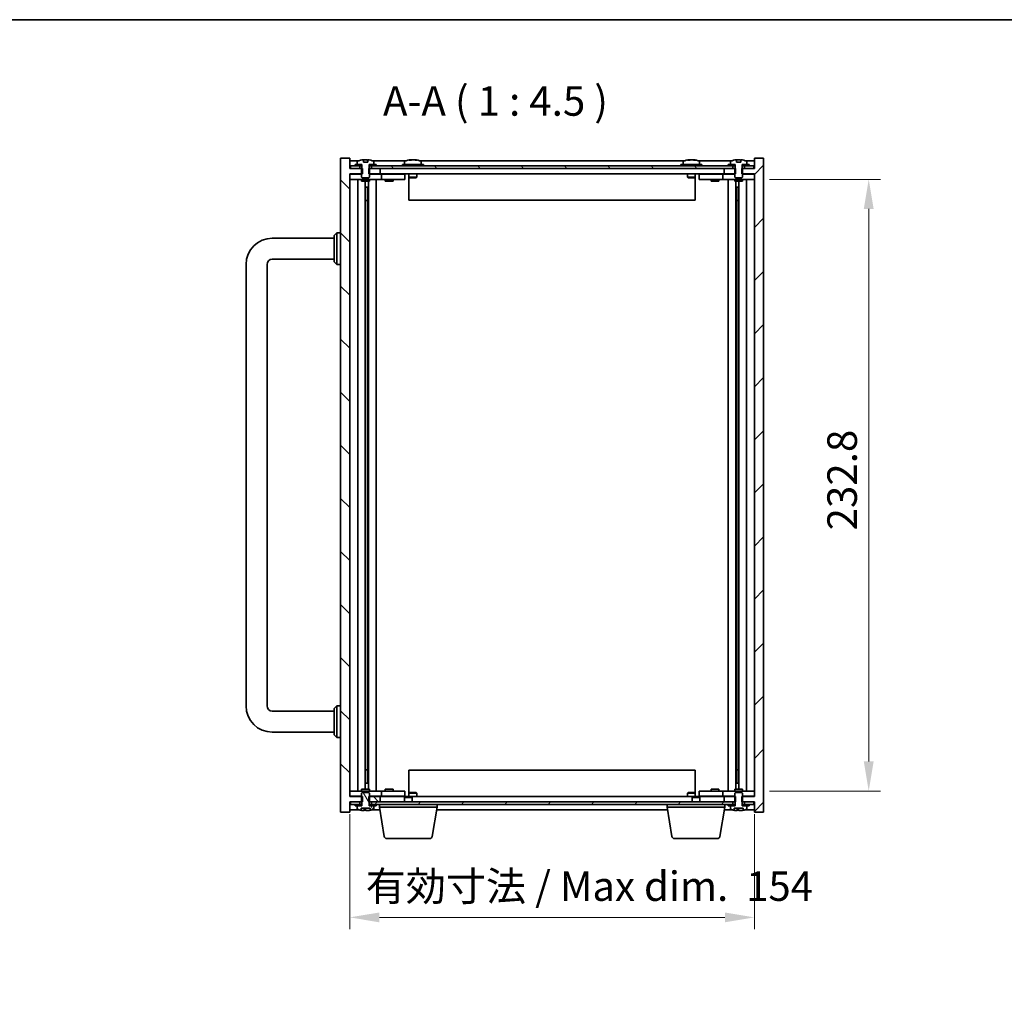
# Model space of a CAD drawing. Units: millimetres. Extents: x 65 to 9509, y 36 to 1300.
# Drawn here: x 2691 to 3066, y 926 to 1300 of the extents above; entities that cross this region are included whole.
import ezdxf

# ---------------------------------------------------------------- set-up
doc = ezdxf.new("R2010")
doc.units = ezdxf.units.MM
doc.header["$LTSCALE"] = 4.5
doc.layers.get('Defpoints').update_dxf_attribs({"lineweight": 25})
for name, color, linetype, lineweight in [('Border (ISO)', 7, 'Continuous', 35), ('Dimension (ISO)', 7, 'Continuous', 18), ('Dimension (ISO) @ 1', 7, 'Continuous', 18), ('Hatch (ISO)', 1, 'Continuous', 18), ('Symbol (ISO)', 7, 'Continuous', 18), ('Visible (ISO)', 7, 'Continuous', 35)]:
    doc.layers.add(name, color=color, linetype=linetype, lineweight=lineweight)
doc.styles.add('Note Text (TK)', font='txt')
doc.dimstyles.new('Default - Method 1b (TK)', dxfattribs={"dimscale": 4.5, "dimtxt": 2.5, "dimasz": 2.5, "dimexe": 1, "dimexo": 1.5, "dimgap": 1, "dimtad": 1, "dimtoh": 1, "dimrnd": 1e-08, "dimdsep": 46, "dimtxsty": 'Note Text (TK)', "dimcen": 0.09, "dimdle": 5, "dimclrd": 100, "dimclre": 100, "dimclrt": 7, "dimadec": 1, "dimazin": 1, "dimtfac": 1, "dimtmove": 0, "dimatfit": 3, "dimfxl": 1, "dimtolj": 1, "dimlwd": -1, "dimlwe": -1, "dimarcsym": 0})
pattern_1 = [(135.0002, (1769.5, -3e-14), (-10.10275, -10.10283), [])]
pattern_2 = [(60, (1769.5, -3e-14), (-12.37334, 7.14375), [])]
pattern_3 = [(120.0002, (1769.5, -3e-14), (-12.37332, -7.14379), [])]

# ---------------------------------------------------------------- blocks, each defined once
blk = doc.blocks.new('図面枠 tk図枠')
at = {"layer": 'Border (ISO)'}
blk.add_line((14.5, 289), (405.5, 289), dxfattribs=at)
blk = doc.blocks.new('*D30')
at = {"layer": 'Defpoints', "color": 0}
for p in [(2816.7, 1004.84), (2970.7, 1004.84), (2970.7, 958.84)]:
    blk.add_point(p, dxfattribs=at)
at = {"layer": 'Dimension (ISO)', "color": 100}
for p, q in [((2816.7, 998.09), (2816.7, 954.34)), ((2970.7, 998.09), (2970.7, 954.34)), ((2827.95, 958.84), (2959.45, 958.84))]:
    blk.add_line(p, q, dxfattribs=at)
for points in [[(2827.95, 960.71), (2827.95, 956.96), (2816.7, 958.84)], [(2959.45, 960.71), (2959.45, 956.96), (2970.7, 958.84)]]:
    blk.add_solid(points, dxfattribs=at)
at = {"layer": 'Dimension (ISO)', "color": 7, "insert": (2822.73, 970.71), "char_height": 11.25, "attachment_point": 4, "style": 'Note Text (TK)'}
blk.add_mtext('\\A1;\\fＭＳ Ｐゴシック|b0|i0;\\H11.1929;有効寸法 / Max dim.  154', dxfattribs=at)
blk = doc.blocks.new('*D31')
at = {"layer": 'Defpoints', "color": 0}
for p in [(2969.7, 1239.74), (2969.7, 1006.94), (3014.2, 1006.94)]:
    blk.add_point(p, dxfattribs=at)
at = {"layer": 'Dimension (ISO)', "color": 100}
for p, q in [((2976.45, 1239.74), (3018.7, 1239.74)), ((3014.2, 1228.49), (3014.2, 1018.19)), ((2976.45, 1006.94), (3018.7, 1006.94))]:
    blk.add_line(p, q, dxfattribs=at)
for points in [[(3012.32, 1228.49), (3016.07, 1228.49), (3014.2, 1239.74)], [(3012.32, 1018.19), (3016.07, 1018.19), (3014.2, 1006.94)]]:
    blk.add_solid(points, dxfattribs=at)
at = {"layer": 'Dimension (ISO)', "color": 7, "insert": (3004.07, 1106.11), "char_height": 11.25, "attachment_point": 4, "rotation": 90, "style": 'Note Text (TK)'}
blk.add_mtext('\\A1;232.8', dxfattribs=at)

msp = doc.modelspace()

# ---------------------------------------------------------------- hatches: boundary and pattern name
at = {"layer": 'Hatch (ISO)'}
h = msp.add_hatch(dxfattribs=at)
h.set_pattern_fill('ANSI31', color=256, scale=114.3, angle=90.00021, style=0)
h.set_pattern_definition(pattern_1)
h.paths.add_polyline_path([(2823.9254, 1243.836), (2823.9254, 1241.836), (2824.1959, 1241.836), (2828.1959, 1241.836), (2828.1959, 1243.836), (2824.9459, 1243.836), (2824.0709, 1243.836)])
h.paths.add_polyline_path([(2823.9254, 1004.836), (2823.9254, 1002.836), (2824.0709, 1002.836), (2824.9459, 1002.836), (2828.1959, 1002.836), (2828.1959, 1004.836), (2824.1959, 1004.836)])
h.paths.add_polyline_path([(2816.6959, 1243.836), (2816.6959, 1247.836), (2813.1959, 1247.836), (2813.1959, 998.836), (2816.6959, 998.836), (2816.6959, 1002.836), (2816.9459, 1002.836), (2820.4459, 1002.836), (2821.3209, 1002.836), (2821.4664, 1002.836), (2821.4664, 1004.836), (2821.1959, 1004.836), (2816.6959, 1004.836), (2816.6959, 1241.836), (2821.1959, 1241.836), (2821.4664, 1241.836), (2821.4664, 1243.836), (2821.3209, 1243.836), (2820.4459, 1243.836), (2816.9459, 1243.836)])
h = msp.add_hatch(dxfattribs=at)
h.set_pattern_fill('ANSI31', color=256, scale=114.3, angle=75.000175, style=0)
h.set_pattern_definition(pattern_3)
h.paths.add_polyline_path([(2824.9459, 1244.836), (2824.9459, 1243.836), (2828.1959, 1243.836), (2959.1959, 1243.836), (2962.4459, 1243.836), (2962.4459, 1244.836), (2960.6959, 1244.836), (2826.6959, 1244.836)])
h.paths.add_polyline_path([(2816.9459, 1244.836), (2816.9459, 1243.836), (2820.4459, 1243.836), (2820.4459, 1244.836), (2818.6959, 1244.836)])
h.paths.add_polyline_path([(2970.4459, 1243.836), (2970.4459, 1244.836), (2968.6959, 1244.836), (2966.9459, 1244.836), (2966.9459, 1243.836)])
h = msp.add_hatch(dxfattribs=at)
h.set_pattern_fill('ANSI31', color=256, scale=114.3, angle=105.000246, style=0)
h.set_pattern_definition([(150.0002, (1769.5, -3e-14), (-7.1437, -12.37337), [])])
edge = h.paths.add_edge_path()
edge.add_line((2823.5419, 1246.286), (2821.8498, 1246.286))
edge.add_line((2821.8498, 1246.286), (2821.8498, 1247.192))
edge.add_ellipse((2822.6959, 1239.0858), major_axis=(-0.846, 8.1062), ratio=1, start_angle=0, end_angle=16.07495)
edge.add_ellipse((2819.6939, 1246.5036), major_axis=(-0.0555, 0.1372), ratio=1, start_angle=0, end_angle=67.966668)
edge.add_line((2819.5459, 1246.5036), (2819.5459, 1245.336))
edge.add_line((2819.5459, 1245.336), (2821.2709, 1245.336))
edge.add_line((2821.2709, 1245.336), (2821.3209, 1245.336))
edge.add_line((2821.3209, 1245.336), (2821.3209, 1243.836))
edge.add_line((2821.3209, 1243.836), (2821.1959, 1243.836))
edge.add_line((2821.1959, 1243.836), (2821.1959, 1241.836))
edge.add_line((2821.1959, 1241.836), (2821.1959, 1240.586))
edge.add_line((2821.1959, 1240.586), (2821.4459, 1240.336))
edge.add_line((2821.4459, 1240.336), (2823.9459, 1240.336))
edge.add_line((2823.9459, 1240.336), (2824.1959, 1240.586))
edge.add_line((2824.1959, 1240.586), (2824.1959, 1241.836))
edge.add_line((2824.1959, 1241.836), (2824.1959, 1243.836))
edge.add_line((2824.1959, 1243.836), (2824.0709, 1243.836))
edge.add_line((2824.0709, 1243.836), (2824.0709, 1245.336))
edge.add_line((2824.0709, 1245.336), (2824.1209, 1245.336))
edge.add_line((2824.1209, 1245.336), (2825.8459, 1245.336))
edge.add_line((2825.8459, 1245.336), (2825.8459, 1246.5036))
edge.add_ellipse((2825.6979, 1246.5036), major_axis=(0.148, 0), ratio=1, start_angle=0, end_angle=67.966668)
edge.add_ellipse((2822.6959, 1239.0858), major_axis=(3.0575, 7.555), ratio=1, start_angle=0, end_angle=16.07495)
edge.add_line((2823.5419, 1247.192), (2823.5419, 1246.286))
h = msp.add_hatch(dxfattribs=at)
h.set_pattern_fill('ANSI31', color=256, scale=114.3, style=0)
h.set_pattern_definition([(45, (1769.5, -3e-14), (-10.10279, 10.10279), [])])
h.paths.add_polyline_path([(2963.4664, 1241.836), (2963.4664, 1243.836), (2963.3209, 1243.836), (2962.4459, 1243.836), (2959.1959, 1243.836), (2959.1959, 1241.836), (2963.1959, 1241.836)])
h.paths.add_polyline_path([(2963.4664, 1002.836), (2963.4664, 1004.836), (2963.1959, 1004.836), (2959.1959, 1004.836), (2959.1959, 1002.836), (2962.4459, 1002.836), (2963.3209, 1002.836)])
h.paths.add_polyline_path([(2970.6959, 998.836), (2974.1959, 998.836), (2974.1959, 1247.836), (2970.6959, 1247.836), (2970.6959, 1243.836), (2970.4459, 1243.836), (2966.9459, 1243.836), (2966.0709, 1243.836), (2965.9254, 1243.836), (2965.9254, 1241.836), (2966.1959, 1241.836), (2970.6959, 1241.836), (2970.6959, 1004.836), (2966.1959, 1004.836), (2965.9254, 1004.836), (2965.9254, 1002.836), (2966.0709, 1002.836), (2966.9459, 1002.836), (2970.4459, 1002.836), (2970.6959, 1002.836)])
h = msp.add_hatch(dxfattribs=at)
h.set_pattern_fill('ANSI31', color=256, scale=114.3, angle=90.00021, style=0)
h.set_pattern_definition(pattern_1)
edge = h.paths.add_edge_path()
edge.add_line((2965.5419, 1246.286), (2963.8498, 1246.286))
edge.add_line((2963.8498, 1246.286), (2963.8498, 1247.192))
edge.add_ellipse((2964.6959, 1239.0858), major_axis=(-0.846, 8.1062), ratio=1, start_angle=0, end_angle=16.07495)
edge.add_ellipse((2961.6939, 1246.5036), major_axis=(-0.0555, 0.1372), ratio=1, start_angle=0, end_angle=67.966668)
edge.add_line((2961.5459, 1246.5036), (2961.5459, 1245.336))
edge.add_line((2961.5459, 1245.336), (2963.2709, 1245.336))
edge.add_line((2963.2709, 1245.336), (2963.3209, 1245.336))
edge.add_line((2963.3209, 1245.336), (2963.3209, 1243.836))
edge.add_line((2963.3209, 1243.836), (2963.1959, 1243.836))
edge.add_line((2963.1959, 1243.836), (2963.1959, 1241.836))
edge.add_line((2963.1959, 1241.836), (2963.1959, 1240.586))
edge.add_line((2963.1959, 1240.586), (2963.4459, 1240.336))
edge.add_line((2963.4459, 1240.336), (2965.9459, 1240.336))
edge.add_line((2965.9459, 1240.336), (2966.1959, 1240.586))
edge.add_line((2966.1959, 1240.586), (2966.1959, 1241.836))
edge.add_line((2966.1959, 1241.836), (2966.1959, 1243.836))
edge.add_line((2966.1959, 1243.836), (2966.0709, 1243.836))
edge.add_line((2966.0709, 1243.836), (2966.0709, 1245.336))
edge.add_line((2966.0709, 1245.336), (2966.1209, 1245.336))
edge.add_line((2966.1209, 1245.336), (2967.8459, 1245.336))
edge.add_line((2967.8459, 1245.336), (2967.8459, 1246.5036))
edge.add_ellipse((2967.6979, 1246.5036), major_axis=(0.148, 0), ratio=1, start_angle=0, end_angle=67.966668)
edge.add_ellipse((2964.6959, 1239.0858), major_axis=(3.0575, 7.555), ratio=1, start_angle=0, end_angle=16.07495)
edge.add_line((2965.5419, 1247.192), (2965.5419, 1246.286))
h = msp.add_hatch(dxfattribs=at)
h.set_pattern_fill('ANSI31', color=256, scale=114.3, angle=75.000175, style=0)
h.set_pattern_definition(pattern_3)
edge = h.paths.add_edge_path()
edge.add_line((2824.0709, 1001.336), (2824.0709, 1002.836))
edge.add_line((2824.0709, 1002.836), (2824.1959, 1002.836))
edge.add_line((2824.1959, 1002.836), (2824.1959, 1004.836))
edge.add_line((2824.1959, 1004.836), (2824.1959, 1006.086))
edge.add_line((2824.1959, 1006.086), (2823.9459, 1006.336))
edge.add_line((2823.9459, 1006.336), (2821.4459, 1006.336))
edge.add_line((2821.4459, 1006.336), (2821.1959, 1006.086))
edge.add_line((2821.1959, 1006.086), (2821.1959, 1004.836))
edge.add_line((2821.1959, 1004.836), (2821.1959, 1002.836))
edge.add_line((2821.1959, 1002.836), (2821.3209, 1002.836))
edge.add_line((2821.3209, 1002.836), (2821.3209, 1001.336))
edge.add_line((2821.3209, 1001.336), (2821.2709, 1001.336))
edge.add_line((2821.2709, 1001.336), (2819.5459, 1001.336))
edge.add_line((2819.5459, 1001.336), (2819.5459, 1000.1684))
edge.add_ellipse((2819.6939, 1000.1684), major_axis=(-0.148, 0), ratio=1, start_angle=0, end_angle=67.966668)
edge.add_ellipse((2822.6959, 1007.5862), major_axis=(-3.0575, -7.555), ratio=1, start_angle=0, end_angle=9.833807)
edge.add_line((2820.9736, 999.62), (2820.9736, 1000.386))
edge.add_line((2820.9736, 1000.386), (2824.4181, 1000.386))
edge.add_line((2824.4181, 1000.386), (2824.4181, 999.62))
edge.add_ellipse((2822.6959, 1007.5862), major_axis=(1.7223, -7.9662), ratio=1, start_angle=0, end_angle=9.833807)
edge.add_ellipse((2825.6979, 1000.1684), major_axis=(0.0555, -0.1372), ratio=1, start_angle=0, end_angle=67.966668)
edge.add_line((2825.8459, 1000.1684), (2825.8459, 1001.336))
edge.add_line((2825.8459, 1001.336), (2824.1209, 1001.336))
edge.add_line((2824.1209, 1001.336), (2824.0709, 1001.336))
h = msp.add_hatch(dxfattribs=at)
h.set_pattern_fill('ANSI31', color=256, scale=114.3, angle=14.999978, style=0)
h.set_pattern_definition(pattern_2)
h.paths.add_polyline_path([(2962.4459, 1001.836), (2962.4459, 1002.836), (2959.1959, 1002.836), (2828.1959, 1002.836), (2824.9459, 1002.836), (2824.9459, 1001.836), (2826.6959, 1001.836), (2960.6959, 1001.836)])
h.paths.add_polyline_path([(2970.4459, 1001.836), (2970.4459, 1002.836), (2966.9459, 1002.836), (2966.9459, 1001.836), (2968.6959, 1001.836)])
h.paths.add_polyline_path([(2816.9459, 1002.836), (2816.9459, 1001.836), (2818.6959, 1001.836), (2820.4459, 1001.836), (2820.4459, 1002.836)])
h = msp.add_hatch(dxfattribs=at)
h.set_pattern_fill('ANSI31', color=256, scale=114.3, angle=14.999978, style=0)
h.set_pattern_definition(pattern_2)
h.paths.add_polyline_path([(2826.6959, 1001.336), (2826.6959, 1001.836), (2824.9459, 1001.836), (2824.1209, 1001.836), (2824.1209, 1001.336), (2825.8459, 1001.336)])
h.paths.add_polyline_path([(2818.6959, 1001.836), (2818.6959, 1001.336), (2819.5459, 1001.336), (2821.2709, 1001.336), (2821.2709, 1001.836), (2820.4459, 1001.836)])
h = msp.add_hatch(dxfattribs=at)
h.set_pattern_fill('ANSI31', color=256, scale=114.3, angle=-14.999978, style=0)
h.set_pattern_definition([(30, (1769.5, -3e-14), (-7.14375, 12.37334), [])])
h.paths.add_polyline_path([(2968.6959, 1001.336), (2968.6959, 1001.836), (2966.9459, 1001.836), (2966.1209, 1001.836), (2966.1209, 1001.336), (2967.8459, 1001.336)])
h.paths.add_polyline_path([(2960.6959, 1001.836), (2960.6959, 1001.336), (2961.5459, 1001.336), (2963.2709, 1001.336), (2963.2709, 1001.836), (2962.4459, 1001.836)])

# ---------------------------------------------------------------- linework, layer by layer
at = {"layer": 'Visible (ISO)'}
for p, q in [((2816.6959, 1247.836), (2813.1959, 1247.836)), ((2813.1959, 1247.836), (2813.1959, 998.836)), ((2816.6959, 1243.836), (2816.6959, 1247.836)), ((2820.1739, 1246.836), (2816.6959, 1246.836)), ((2816.9459, 1244.836), (2816.9459, 1243.836)), ((2820.4459, 1244.836), (2816.9459, 1244.836)), ((2818.6959, 1245.336), (2818.6959, 1244.836)), ((2821.2709, 1245.336), (2818.6959, 1245.336)), ((2818.6959, 1244.836), (2821.2709, 1244.836)), ((2819.5459, 1246.5036), (2819.5459, 1245.336)), ((2819.5459, 1245.336), (2821.3209, 1245.336)), ((2820.4459, 1243.836), (2820.4459, 1244.836)), ((2821.2709, 1244.836), (2821.2709, 1245.336)), ((2821.3209, 1244.836), (2821.2709, 1244.836)), ((2821.3209, 1245.336), (2821.3209, 1243.836)), ((2821.8498, 1246.286), (2821.8498, 1247.192)), ((2823.5419, 1246.286), (2821.8498, 1246.286)), ((2823.5116, 1246.286), (2823.5116, 1247.1924)), ((2823.5419, 1247.192), (2823.5419, 1246.286)), ((2824.0709, 1243.836), (2824.0709, 1245.336)), ((2824.0709, 1245.336), (2825.8459, 1245.336)), ((2824.1209, 1244.836), (2824.0709, 1244.836)), ((2826.6959, 1245.336), (2824.1209, 1245.336)), ((2824.1209, 1245.336), (2824.1209, 1244.836)), ((2824.1209, 1244.836), (2826.6959, 1244.836)), ((2824.9459, 1244.836), (2824.9459, 1243.836)), ((2962.4459, 1244.836), (2824.9459, 1244.836)), ((2838.1739, 1246.836), (2825.2178, 1246.836)), ((2825.8459, 1245.336), (2825.8459, 1246.5036)), ((2826.6959, 1244.836), (2826.6959, 1245.336)), ((2844.6959, 1245.336), (2836.6959, 1245.336)), ((2836.6959, 1245.336), (2836.6959, 1244.836)), ((2837.5459, 1246.5036), (2837.5459, 1245.336)), ((2839.8802, 1247.0191), (2839.8802, 1247.1924)), ((2841.5116, 1247.1219), (2841.5116, 1247.1924)), ((2944.1739, 1246.836), (2843.2178, 1246.836)), ((2843.8459, 1246.5036), (2843.8459, 1245.336)), ((2844.6959, 1245.336), (2844.6959, 1244.836)), ((2950.6959, 1245.336), (2942.6959, 1245.336)), ((2942.6959, 1245.336), (2942.6959, 1244.836)), ((2943.5459, 1246.5036), (2943.5459, 1245.336)), ((2945.8802, 1247.0191), (2945.8802, 1247.1924)), ((2947.5116, 1247.1219), (2947.5116, 1247.1924)), ((2962.1739, 1246.836), (2949.2178, 1246.836)), ((2949.8459, 1246.5036), (2949.8459, 1245.336)), ((2950.6959, 1245.336), (2950.6959, 1244.836)), ((2960.6959, 1245.336), (2960.6959, 1244.836)), ((2963.2709, 1245.336), (2960.6959, 1245.336)), ((2960.6959, 1244.836), (2963.2709, 1244.836)), ((2961.5459, 1246.5036), (2961.5459, 1245.336)), ((2961.5459, 1245.336), (2963.3209, 1245.336)), ((2962.4459, 1243.836), (2962.4459, 1244.836)), ((2963.2709, 1244.836), (2963.2709, 1245.336)), ((2963.3209, 1244.836), (2963.2709, 1244.836)), ((2963.3209, 1245.336), (2963.3209, 1243.836)), ((2963.8498, 1246.286), (2963.8498, 1247.192)), ((2965.5419, 1246.286), (2963.8498, 1246.286)), ((2965.5116, 1246.286), (2965.5116, 1247.1924)), ((2965.5419, 1247.192), (2965.5419, 1246.286)), ((2966.0709, 1243.836), (2966.0709, 1245.336)), ((2966.0709, 1245.336), (2967.8459, 1245.336)), ((2966.1209, 1244.836), (2966.0709, 1244.836)), ((2968.6959, 1245.336), (2966.1209, 1245.336)), ((2966.1209, 1245.336), (2966.1209, 1244.836)), ((2966.1209, 1244.836), (2968.6959, 1244.836)), ((2970.4459, 1244.836), (2966.9459, 1244.836)), ((2966.9459, 1244.836), (2966.9459, 1243.836)), ((2970.6959, 1246.836), (2967.2178, 1246.836)), ((2967.8459, 1245.336), (2967.8459, 1246.5036)), ((2968.6959, 1244.836), (2968.6959, 1245.336)), ((2970.4459, 1243.836), (2970.4459, 1244.836)), ((2974.1959, 1247.836), (2970.6959, 1247.836)), ((2970.6959, 1247.836), (2970.6959, 1243.836)), ((2974.1959, 998.836), (2974.1959, 1247.836)), ((2821.4664, 1243.836), (2816.6959, 1243.836)), ((2816.6959, 1004.836), (2816.6959, 1241.836)), ((2816.6959, 1241.836), (2821.4664, 1241.836)), ((2816.6959, 1241.736), (2817.6959, 1241.736)), ((2816.9459, 1243.836), (2820.4459, 1243.836)), ((2821.1959, 1241.736), (2817.6959, 1241.736)), ((2821.3209, 1243.836), (2821.1959, 1243.836)), ((2821.1959, 1243.836), (2821.1959, 1240.586)), ((2821.1959, 1240.586), (2821.4459, 1240.336)), ((2821.4664, 1241.836), (2821.4664, 1243.836)), ((2823.9254, 1243.836), (2823.9254, 1241.836)), ((2828.1959, 1243.836), (2823.9254, 1243.836)), ((2823.9254, 1241.836), (2828.1959, 1241.836)), ((2823.9459, 1240.336), (2824.1959, 1240.586)), ((2824.1959, 1243.836), (2824.0709, 1243.836)), ((2824.1959, 1240.586), (2824.1959, 1243.836)), ((2827.6959, 1241.736), (2824.1959, 1241.736)), ((2824.9459, 1243.836), (2962.4459, 1243.836)), ((2827.6959, 1241.736), (2828.6959, 1241.736)), ((2828.1959, 1241.836), (2828.1959, 1243.836)), ((2959.1959, 1241.836), (2828.1959, 1241.836)), ((2829.6959, 1241.736), (2828.6959, 1241.736)), ((2828.6959, 1239.736), (2828.6959, 1241.736)), ((2836.6959, 1241.736), (2829.6959, 1241.736)), ((2830.3834, 1241.811), (2830.3709, 1241.836)), ((2830.3834, 1241.811), (2833.0084, 1241.811)), ((2830.3834, 1241.811), (2830.3834, 1241.736)), ((2833.0084, 1241.811), (2833.0209, 1241.836)), ((2833.0084, 1241.811), (2833.0084, 1241.736)), ((2836.6959, 1241.736), (2837.6959, 1241.736)), ((2837.6959, 1239.736), (2837.6959, 1241.736)), ((2839.1959, 1241.836), (2839.1959, 1240.586)), ((2839.1959, 1240.586), (2839.1959, 1231.836)), ((2842.1959, 1240.586), (2839.1959, 1240.586)), ((2839.4459, 1240.336), (2839.1959, 1240.586)), ((2841.9459, 1240.336), (2842.1959, 1240.586)), ((2842.1959, 1241.836), (2842.1959, 1240.586)), ((2945.1959, 1241.836), (2945.1959, 1240.586)), ((2948.1959, 1240.586), (2945.1959, 1240.586)), ((2945.4459, 1240.336), (2945.1959, 1240.586)), ((2947.9459, 1240.336), (2948.1959, 1240.586)), ((2948.1959, 1241.836), (2948.1959, 1240.586)), ((2948.1959, 1231.836), (2948.1959, 1240.586)), ((2949.6959, 1241.736), (2949.6959, 1239.736)), ((2949.6959, 1241.736), (2950.6959, 1241.736)), ((2957.6959, 1241.736), (2950.6959, 1241.736)), ((2954.3834, 1241.811), (2954.3709, 1241.836)), ((2954.3834, 1241.811), (2957.0084, 1241.811)), ((2954.3834, 1241.811), (2954.3834, 1241.736)), ((2957.0084, 1241.811), (2957.0209, 1241.836)), ((2957.0084, 1241.811), (2957.0084, 1241.736)), ((2958.6959, 1241.736), (2957.6959, 1241.736)), ((2958.6959, 1241.736), (2958.6959, 1239.736)), ((2958.6959, 1241.736), (2959.6959, 1241.736)), ((2963.4664, 1243.836), (2959.1959, 1243.836)), ((2959.1959, 1243.836), (2959.1959, 1241.836)), ((2959.1959, 1241.836), (2963.4664, 1241.836)), ((2963.1959, 1241.736), (2959.6959, 1241.736)), ((2963.3209, 1243.836), (2963.1959, 1243.836)), ((2963.1959, 1243.836), (2963.1959, 1240.586)), ((2963.1959, 1240.586), (2963.4459, 1240.336)), ((2963.4664, 1241.836), (2963.4664, 1243.836)), ((2970.6959, 1243.836), (2965.9254, 1243.836)), ((2965.9254, 1243.836), (2965.9254, 1241.836)), ((2965.9254, 1241.836), (2970.6959, 1241.836)), ((2965.9459, 1240.336), (2966.1959, 1240.586)), ((2966.1959, 1243.836), (2966.0709, 1243.836)), ((2966.1959, 1240.586), (2966.1959, 1243.836)), ((2969.6959, 1241.736), (2966.1959, 1241.736)), ((2966.9459, 1243.836), (2970.4459, 1243.836)), ((2969.6959, 1241.736), (2970.6959, 1241.736)), ((2970.6959, 1241.836), (2970.6959, 1004.836)), ((2817.6959, 1239.736), (2816.6959, 1239.736)), ((2817.6959, 1239.736), (2827.6959, 1239.736)), ((2819.7172, 1239.736), (2819.7172, 1006.936)), ((2821.1959, 1239.736), (2821.1959, 1239.086)), ((2824.1959, 1239.086), (2821.1959, 1239.086)), ((2821.4459, 1240.336), (2823.9459, 1240.336)), ((2822.5942, 1239.086), (2822.5942, 1007.586)), ((2822.5942, 1236.736), (2823.5948, 1236.736)), ((2823.4117, 1236.736), (2823.4117, 1231.636)), ((2823.8189, 1239.086), (2823.8189, 1007.586)), ((2824.1959, 1239.736), (2824.1959, 1239.086)), ((2826.6959, 1239.736), (2826.6959, 1006.936)), ((2828.6959, 1239.736), (2827.6959, 1239.736)), ((2828.6959, 1239.736), (2829.6959, 1239.736)), ((2829.6959, 1239.736), (2836.6959, 1239.736)), ((2830.1959, 1239.736), (2830.1959, 1239.086)), ((2833.1959, 1239.086), (2830.1959, 1239.086)), ((2833.1959, 1239.736), (2833.1959, 1239.086)), ((2837.6959, 1239.736), (2836.6959, 1239.736)), ((2839.4459, 1240.336), (2841.9459, 1240.336)), ((2945.4459, 1240.336), (2947.9459, 1240.336)), ((2950.6959, 1239.736), (2949.6959, 1239.736)), ((2950.6959, 1239.736), (2957.6959, 1239.736)), ((2954.1959, 1239.736), (2954.1959, 1239.086)), ((2957.1959, 1239.086), (2954.1959, 1239.086)), ((2957.1959, 1239.736), (2957.1959, 1239.086)), ((2957.6959, 1239.736), (2958.6959, 1239.736)), ((2959.6959, 1239.736), (2958.6959, 1239.736)), ((2959.6959, 1239.736), (2969.6959, 1239.736)), ((2960.6959, 1006.936), (2960.6959, 1239.736)), ((2963.1959, 1239.736), (2963.1959, 1239.086)), ((2966.1959, 1239.086), (2963.1959, 1239.086)), ((2963.4459, 1240.336), (2965.9459, 1240.336)), ((2963.5728, 1007.586), (2963.5728, 1239.086)), ((2963.797, 1236.736), (2964.7976, 1236.736)), ((2963.98, 1231.636), (2963.98, 1236.736)), ((2964.7976, 1007.586), (2964.7976, 1239.086)), ((2966.1959, 1239.736), (2966.1959, 1239.086)), ((2967.6745, 1006.936), (2967.6745, 1239.736)), ((2970.6959, 1239.736), (2969.6959, 1239.736)), ((2823.4117, 1231.636), (2822.5942, 1231.636)), ((2823.4016, 1231.6297), (2822.5942, 1231.6297)), ((2823.4117, 1231.636), (2823.4016, 1231.6297)), ((2823.4016, 1231.6297), (2823.4016, 1015.0423)), ((2948.1959, 1231.836), (2839.1959, 1231.836)), ((2964.7976, 1231.636), (2963.98, 1231.636)), ((2963.9902, 1231.6297), (2963.98, 1231.636)), ((2964.7976, 1231.6297), (2963.9902, 1231.6297)), ((2963.9902, 1015.0423), (2963.9902, 1231.6297)), ((2810.6959, 1218.336), (2811.6959, 1219.336)), ((2810.6959, 1208.336), (2810.6959, 1218.336)), ((2811.6959, 1219.336), (2811.6959, 1207.336)), ((2813.1959, 1219.336), (2811.6959, 1219.336)), ((2787.1959, 1217.336), (2810.6959, 1217.336)), ((2777.1959, 1039.336), (2777.1959, 1207.336)), ((2785.1959, 1039.336), (2785.1959, 1207.336)), ((2787.1959, 1209.336), (2810.6959, 1209.336)), ((2810.6959, 1208.336), (2811.6959, 1207.336)), ((2813.1959, 1207.336), (2811.6959, 1207.336)), ((2810.6959, 1038.336), (2811.6959, 1039.336)), ((2810.6959, 1028.336), (2810.6959, 1038.336)), ((2811.6959, 1039.336), (2811.6959, 1027.336)), ((2813.1959, 1039.336), (2811.6959, 1039.336)), ((2810.6959, 1037.336), (2787.1959, 1037.336)), ((2810.6959, 1029.336), (2787.1959, 1029.336)), ((2810.6959, 1028.336), (2811.6959, 1027.336)), ((2813.1959, 1027.336), (2811.6959, 1027.336)), ((2822.5942, 1015.0423), (2823.4016, 1015.0423)), ((2822.5942, 1015.036), (2823.4117, 1015.036)), ((2823.4016, 1015.0423), (2823.4117, 1015.036)), ((2823.4117, 1015.036), (2823.4117, 1009.936)), ((2839.1959, 1014.836), (2839.1959, 1006.086)), ((2839.1959, 1014.836), (2948.1959, 1014.836)), ((2948.1959, 1006.086), (2948.1959, 1014.836)), ((2963.98, 1015.036), (2963.9902, 1015.0423)), ((2963.98, 1009.936), (2963.98, 1015.036)), ((2963.98, 1015.036), (2964.7976, 1015.036)), ((2963.9902, 1015.0423), (2964.7976, 1015.0423)), ((2823.5948, 1009.936), (2822.5942, 1009.936)), ((2964.7976, 1009.936), (2963.797, 1009.936)), ((2816.6959, 1006.936), (2817.6959, 1006.936)), ((2817.6959, 1004.936), (2816.6959, 1004.936)), ((2821.4664, 1004.836), (2816.6959, 1004.836)), ((2827.6959, 1006.936), (2817.6959, 1006.936)), ((2817.6959, 1004.936), (2821.1959, 1004.936)), ((2821.1959, 1007.586), (2824.1959, 1007.586)), ((2821.1959, 1006.936), (2821.1959, 1007.586)), ((2821.4459, 1006.336), (2821.1959, 1006.086)), ((2821.1959, 1006.086), (2821.1959, 1002.836)), ((2823.9459, 1006.336), (2821.4459, 1006.336)), ((2821.4664, 1002.836), (2821.4664, 1004.836)), ((2823.9254, 1004.836), (2823.9254, 1002.836)), ((2828.1959, 1004.836), (2823.9254, 1004.836)), ((2824.1959, 1006.086), (2823.9459, 1006.336)), ((2824.1959, 1006.936), (2824.1959, 1007.586)), ((2824.1959, 1002.836), (2824.1959, 1006.086)), ((2824.1959, 1004.936), (2827.6959, 1004.936)), ((2827.6959, 1006.936), (2828.6959, 1006.936)), ((2828.6959, 1004.936), (2827.6959, 1004.936)), ((2828.1959, 1004.836), (2837.7526, 1004.836)), ((2828.1959, 1002.836), (2828.1959, 1004.836)), ((2829.6959, 1006.936), (2828.6959, 1006.936)), ((2828.6959, 1004.936), (2828.6959, 1006.936)), ((2828.6959, 1004.936), (2829.6959, 1004.936)), ((2836.6959, 1006.936), (2829.6959, 1006.936)), ((2829.6959, 1004.936), (2836.6959, 1004.936)), ((2830.1959, 1007.586), (2833.1959, 1007.586)), ((2830.1959, 1006.936), (2830.1959, 1007.586)), ((2830.3834, 1004.861), (2830.3709, 1004.836)), ((2830.3834, 1004.861), (2830.3834, 1004.936)), ((2833.0084, 1004.861), (2830.3834, 1004.861)), ((2833.0084, 1004.861), (2833.0084, 1004.936)), ((2833.0084, 1004.861), (2833.0209, 1004.836)), ((2833.1959, 1006.936), (2833.1959, 1007.586)), ((2836.6959, 1006.936), (2837.6959, 1006.936)), ((2837.6959, 1004.936), (2836.6959, 1004.936)), ((2837.7526, 1004.836), (2837.4459, 1004.5292)), ((2840.4459, 1004.5292), (2837.4459, 1004.5292)), ((2837.4459, 1002.836), (2837.4459, 1004.5292)), ((2837.6959, 1004.936), (2837.6959, 1006.936)), ((2837.7526, 1004.836), (2840.1391, 1004.836)), ((2839.4459, 1006.336), (2839.1959, 1006.086)), ((2839.1959, 1006.086), (2842.1959, 1006.086)), ((2839.1959, 1004.836), (2839.1959, 1006.086)), ((2841.9459, 1006.336), (2839.4459, 1006.336)), ((2840.1391, 1004.836), (2947.2526, 1004.836)), ((2840.1391, 1004.836), (2840.4459, 1004.5292)), ((2840.4459, 1002.836), (2840.4459, 1004.5292)), ((2841.9459, 1006.336), (2842.1959, 1006.086)), ((2842.1959, 1004.836), (2842.1959, 1006.086)), ((2945.4459, 1006.336), (2945.1959, 1006.086)), ((2945.1959, 1006.086), (2948.1959, 1006.086)), ((2945.1959, 1004.836), (2945.1959, 1006.086)), ((2947.9459, 1006.336), (2945.4459, 1006.336)), ((2947.2526, 1004.836), (2946.9459, 1004.5292)), ((2949.9459, 1004.5292), (2946.9459, 1004.5292)), ((2946.9459, 1002.836), (2946.9459, 1004.5292)), ((2947.2526, 1004.836), (2949.6391, 1004.836)), ((2947.9459, 1006.336), (2948.1959, 1006.086)), ((2948.1959, 1004.836), (2948.1959, 1006.086)), ((2949.6391, 1004.836), (2959.1959, 1004.836)), ((2949.6391, 1004.836), (2949.9459, 1004.5292)), ((2949.6959, 1006.936), (2949.6959, 1004.936)), ((2949.6959, 1006.936), (2950.6959, 1006.936)), ((2950.6959, 1004.936), (2949.6959, 1004.936)), ((2949.9459, 1002.836), (2949.9459, 1004.5292)), ((2957.6959, 1006.936), (2950.6959, 1006.936)), ((2950.6959, 1004.936), (2957.6959, 1004.936)), ((2954.1959, 1007.586), (2957.1959, 1007.586)), ((2954.1959, 1006.936), (2954.1959, 1007.586)), ((2954.3834, 1004.861), (2954.3709, 1004.836)), ((2954.3834, 1004.861), (2954.3834, 1004.936)), ((2957.0084, 1004.861), (2954.3834, 1004.861)), ((2957.0084, 1004.861), (2957.0084, 1004.936)), ((2957.0084, 1004.861), (2957.0209, 1004.836)), ((2957.1959, 1006.936), (2957.1959, 1007.586)), ((2958.6959, 1006.936), (2957.6959, 1006.936)), ((2957.6959, 1004.936), (2958.6959, 1004.936)), ((2958.6959, 1006.936), (2958.6959, 1004.936)), ((2958.6959, 1006.936), (2959.6959, 1006.936)), ((2959.6959, 1004.936), (2958.6959, 1004.936)), ((2963.4664, 1004.836), (2959.1959, 1004.836)), ((2959.1959, 1004.836), (2959.1959, 1002.836)), ((2969.6959, 1006.936), (2959.6959, 1006.936)), ((2959.6959, 1004.936), (2963.1959, 1004.936)), ((2963.1959, 1007.586), (2966.1959, 1007.586)), ((2963.1959, 1006.936), (2963.1959, 1007.586)), ((2963.4459, 1006.336), (2963.1959, 1006.086)), ((2963.1959, 1006.086), (2963.1959, 1002.836)), ((2965.9459, 1006.336), (2963.4459, 1006.336)), ((2963.4664, 1002.836), (2963.4664, 1004.836)), ((2970.6959, 1004.836), (2965.9254, 1004.836)), ((2965.9254, 1004.836), (2965.9254, 1002.836)), ((2966.1959, 1006.086), (2965.9459, 1006.336)), ((2966.1959, 1006.936), (2966.1959, 1007.586)), ((2966.1959, 1002.836), (2966.1959, 1006.086)), ((2966.1959, 1004.936), (2969.6959, 1004.936)), ((2969.6959, 1006.936), (2970.6959, 1006.936)), ((2970.6959, 1004.936), (2969.6959, 1004.936)), ((2816.6959, 998.836), (2816.6959, 1002.836)), ((2816.6959, 1002.836), (2821.4664, 1002.836)), ((2816.9459, 1002.836), (2816.9459, 1001.836)), ((2820.4459, 1002.836), (2816.9459, 1002.836)), ((2816.9459, 1001.836), (2820.4459, 1001.836)), ((2818.6959, 1001.836), (2818.6959, 1001.336)), ((2821.2709, 1001.836), (2818.6959, 1001.836)), ((2818.6959, 1001.336), (2821.2709, 1001.336)), ((2821.3209, 1001.336), (2819.5459, 1001.336)), ((2819.5459, 1001.336), (2819.5459, 1000.1684)), ((2820.4459, 1001.836), (2820.4459, 1002.836)), ((2821.1959, 1002.836), (2821.3209, 1002.836)), ((2821.2709, 1001.336), (2821.2709, 1001.836)), ((2821.2709, 1001.836), (2821.3209, 1001.836)), ((2821.3209, 1002.836), (2821.3209, 1001.336)), ((2823.9254, 1002.836), (2828.1959, 1002.836)), ((2824.0709, 1001.336), (2824.0709, 1002.836)), ((2824.0709, 1002.836), (2824.1959, 1002.836)), ((2824.0709, 1001.836), (2824.1209, 1001.836)), ((2825.8459, 1001.336), (2824.0709, 1001.336)), ((2826.6959, 1001.836), (2824.1209, 1001.836)), ((2824.1209, 1001.836), (2824.1209, 1001.336)), ((2824.1209, 1001.336), (2826.6959, 1001.336)), ((2962.4459, 1002.836), (2824.9459, 1002.836)), ((2824.9459, 1002.836), (2824.9459, 1001.836)), ((2824.9459, 1001.836), (2962.4459, 1001.836)), ((2825.8459, 1000.1684), (2825.8459, 1001.336)), ((2826.6959, 1001.336), (2826.6959, 1001.836)), ((2827.9459, 1000.836), (2827.9459, 1001.836)), ((2849.9459, 1000.836), (2827.9459, 1000.836)), ((2829.8066, 989.6716), (2827.9459, 1000.836)), ((2848.0851, 989.6716), (2849.9459, 1000.836)), ((2849.9459, 1000.836), (2849.9459, 1001.836)), ((2937.4459, 1000.836), (2937.4459, 1001.836)), ((2959.4459, 1000.836), (2937.4459, 1000.836)), ((2939.3066, 989.6716), (2937.4459, 1000.836)), ((2957.5851, 989.6716), (2959.4459, 1000.836)), ((2959.1959, 1002.836), (2963.4664, 1002.836)), ((2959.4459, 1000.836), (2959.4459, 1001.836)), ((2960.6959, 1001.836), (2960.6959, 1001.336)), ((2963.2709, 1001.836), (2960.6959, 1001.836)), ((2960.6959, 1001.336), (2963.2709, 1001.336)), ((2963.3209, 1001.336), (2961.5459, 1001.336)), ((2961.5459, 1001.336), (2961.5459, 1000.1684)), ((2962.4459, 1001.836), (2962.4459, 1002.836)), ((2963.1959, 1002.836), (2963.3209, 1002.836)), ((2963.2709, 1001.336), (2963.2709, 1001.836)), ((2963.2709, 1001.836), (2963.3209, 1001.836)), ((2963.3209, 1002.836), (2963.3209, 1001.336)), ((2965.9254, 1002.836), (2970.6959, 1002.836)), ((2966.0709, 1001.336), (2966.0709, 1002.836)), ((2966.0709, 1002.836), (2966.1959, 1002.836)), ((2966.0709, 1001.836), (2966.1209, 1001.836)), ((2967.8459, 1001.336), (2966.0709, 1001.336)), ((2968.6959, 1001.836), (2966.1209, 1001.836)), ((2966.1209, 1001.836), (2966.1209, 1001.336)), ((2966.1209, 1001.336), (2968.6959, 1001.336)), ((2970.4459, 1002.836), (2966.9459, 1002.836)), ((2966.9459, 1002.836), (2966.9459, 1001.836)), ((2966.9459, 1001.836), (2970.4459, 1001.836)), ((2967.8459, 1000.1684), (2967.8459, 1001.336)), ((2968.6959, 1001.336), (2968.6959, 1001.836)), ((2970.4459, 1001.836), (2970.4459, 1002.836)), ((2970.6959, 1002.836), (2970.6959, 998.836)), ((2813.1959, 998.836), (2816.6959, 998.836)), ((2816.6959, 999.836), (2820.1739, 999.836)), ((2820.9736, 999.62), (2820.9736, 1000.386)), ((2820.9736, 1000.386), (2824.4181, 1000.386)), ((2822.1133, 1000.386), (2822.1133, 999.5009)), ((2822.6598, 1000.386), (2822.6598, 999.6574)), ((2824.4181, 1000.386), (2824.4181, 999.62)), ((2825.2178, 999.836), (2828.1125, 999.836)), ((2849.7792, 999.836), (2937.6125, 999.836)), ((2959.2792, 999.836), (2962.1739, 999.836)), ((2962.9736, 999.62), (2962.9736, 1000.386)), ((2962.9736, 1000.386), (2966.4181, 1000.386)), ((2964.1133, 1000.386), (2964.1133, 999.5009)), ((2964.6598, 1000.386), (2964.6598, 999.6574)), ((2966.4181, 1000.386), (2966.4181, 999.62)), ((2967.2178, 999.836), (2970.6959, 999.836)), ((2970.6959, 998.836), (2974.1959, 998.836)), ((2847.0987, 988.836), (2830.793, 988.836)), ((2956.5987, 988.836), (2940.293, 988.836))]:
    msp.add_line(p, q, dxfattribs=at)
for centre, radius, start, end in [((2819.6939, 1246.5036), 0.148, 112.033332, 180), ((2822.6959, 1239.0858), 8.1502, 95.958382, 112.033332), ((2822.6959, 1239.0858), 8.1502, 67.966668, 84.041618), ((2825.6979, 1246.5036), 0.148, 0, 67.966668), ((2837.6939, 1246.5036), 0.148, 112.033332, 180), ((2840.6959, 1239.0858), 8.1502, 95.958382, 112.033332), ((2840.6959, 1239.0858), 8.1502, 67.966668, 84.041618), ((2843.6979, 1246.5036), 0.148, 0, 67.966668), ((2943.6939, 1246.5036), 0.148, 112.033332, 180), ((2946.6959, 1239.0858), 8.1502, 95.958382, 112.033332), ((2946.6959, 1239.0858), 8.1502, 67.966668, 84.041618), ((2949.6979, 1246.5036), 0.148, 0, 67.966668), ((2961.6939, 1246.5036), 0.148, 112.033332, 180), ((2964.6959, 1239.0858), 8.1502, 95.958382, 112.033332), ((2964.6959, 1239.0858), 8.1502, 67.966668, 84.041618), ((2967.6979, 1246.5036), 0.148, 0, 67.966668), ((2787.1959, 1207.336), 10, 90, 180), ((2787.1959, 1207.336), 2, 90, 180), ((2787.1959, 1039.336), 10, 180, 270), ((2787.1959, 1039.336), 2, 180, 270), ((2819.6939, 1000.1684), 0.148, 180, 247.966668), ((2822.6959, 1007.5862), 8.1502, 247.966668, 257.800474), ((2822.6959, 1007.5862), 8.1502, 282.199526, 292.033332), ((2825.6979, 1000.1684), 0.148, 292.033332, 0), ((2961.6939, 1000.1684), 0.148, 180, 247.966668), ((2964.6959, 1007.5862), 8.1502, 247.966668, 257.800474), ((2964.6959, 1007.5862), 8.1502, 282.199526, 292.033332), ((2967.6979, 1000.1684), 0.148, 292.033332, 0), ((2830.793, 989.836), 1, 189.462322, 270), ((2847.0987, 989.836), 1, 270, 350.537678), ((2940.293, 989.836), 1, 189.462322, 270), ((2956.5987, 989.836), 1, 270, 350.537678)]:
    msp.add_arc(centre, radius, start, end, dxfattribs=at)
for centre, major_axis, ratio, start_param, end_param in [((2822.9202, 1239.0858), (0, 8.1418), 0.79523009, 0.13675912, 0.16608125), ((2822.4016, 1239.0858), (0, 8.1418), 0.60630776, 6.05639993, 6.14642619), ((2840.4016, 1239.0858), (0, 8.1418), 0.60630776, 0.13675912, 0.22922414), ((2839.5742, 1239.0858), (0, 7.9375), 0.79523009, 6.23655411, 6.3298165), ((2840.9901, 1239.0858), (0, 8.1418), 0.60630776, 0.13675912, 0.22922414), ((2840.9202, 1239.0858), (0, 8.1418), 0.79523009, 0.13675912, 0.16133252), ((2840.4715, 1239.0858), (0, 8.1418), 0.79523009, 6.05396117, 6.14642619), ((2840.9202, 1239.0858), (0, 8.1418), 0.79523009, 6.05396117, 6.14642619), ((2842.167, 1239.0858), (0, 7.9375), 0.60630776, 6.23655411, 6.3298165), ((2946.4016, 1239.0858), (0, 8.1418), 0.60630776, 0.13675912, 0.22922414), ((2945.5742, 1239.0858), (0, 7.9375), 0.79523009, 6.23655411, 6.3298165), ((2946.9901, 1239.0858), (0, 8.1418), 0.60630776, 0.13675912, 0.22922414), ((2946.9202, 1239.0858), (0, 8.1418), 0.79523009, 0.13675912, 0.16133252), ((2946.4715, 1239.0858), (0, 8.1418), 0.79523009, 6.05396117, 6.14642619), ((2946.9202, 1239.0858), (0, 8.1418), 0.79523009, 6.05396117, 6.14642619), ((2948.167, 1239.0858), (0, 7.9375), 0.60630776, 6.23655411, 6.3298165), ((2964.9202, 1239.0858), (0, 8.1418), 0.79523009, 0.13675912, 0.16608125), ((2964.4016, 1239.0858), (0, 8.1418), 0.60630776, 6.05639993, 6.14642619), ((2822.6164, 1007.5862), (0, -8.1418), 0.97665106, 6.07509101, 6.14642619), ((2822.2984, 1007.5862), (0, -7.9375), 0.97665106, 6.25930486, 6.3298165), ((2823.0572, 1007.5862), (0, -8.1418), 0.21483181, 6.05396117, 6.14642619), ((2822.6164, 1007.5862), (0, -8.1418), 0.97665106, 0.13675912, 0.22857344), ((2964.6164, 1007.5862), (0, -8.1418), 0.97665106, 6.07509101, 6.14642619), ((2964.2984, 1007.5862), (0, -7.9375), 0.97665106, 6.25930486, 6.3298165), ((2965.0572, 1007.5862), (0, -8.1418), 0.21483181, 6.05396117, 6.14642619), ((2964.6164, 1007.5862), (0, -8.1418), 0.97665106, 0.13675912, 0.22857344)]:
    msp.add_ellipse(centre, major_axis=major_axis, ratio=ratio, start_param=start_param, end_param=end_param, dxfattribs=at)
for points, knots in [([(2822.0375, 1247.1516), (2822.111, 1247.1643), (2822.2008, 1247.1753), (2822.3916, 1247.19), (2822.4926, 1247.1936), (2822.6775, 1247.1936), (2822.7734, 1247.19), (2822.944, 1247.1753), (2823.0186, 1247.1643), (2823.0746, 1247.1516)], [0.225164225, 0.225164225, 0.225164225, 0.225164225, 0.253148765, 0.253148765, 0.281133306, 0.281133306, 0.309117846, 0.309117846, 0.337102387, 0.337102387, 0.337102387, 0.337102387]), ([(2823.5117, 1247.1923), (2823.5117, 1247.1932), (2823.5139, 1247.1936), (2823.5232, 1247.1936), (2823.531, 1247.1931), (2823.5419, 1247.192)], [0.1594449396, 0.1594449396, 0.1594449396, 0.1594449396, 0.1691683517, 0.1691683517, 0.1802702671, 0.1802702671, 0.1802702671, 0.1802702671]), ([(2839.7286, 1247.1516), (2839.7847, 1247.1643), (2839.83, 1247.1753), (2839.8807, 1247.19), (2839.886, 1247.1936), (2839.8686, 1247.1936), (2839.8606, 1247.1931), (2839.8496, 1247.1919)], [0.3383634956, 0.3383634956, 0.3383634956, 0.3383634956, 0.3663480361, 0.3663480361, 0.3943325766, 0.3943325766, 0.405434492, 0.405434492, 0.405434492, 0.405434492]), ([(2840.0375, 1247.1516), (2840.111, 1247.1643), (2840.2008, 1247.1753), (2840.3916, 1247.19), (2840.4926, 1247.1936), (2840.6217, 1247.1936), (2840.6589, 1247.1931), (2840.6958, 1247.1919)], [0.2251642249, 0.2251642249, 0.2251642249, 0.2251642249, 0.2531487654, 0.2531487654, 0.2811333059, 0.2811333059, 0.2922352213, 0.2922352213, 0.2922352213, 0.2922352213]), ([(2841.3542, 1247.1516), (2841.2808, 1247.1643), (2841.1909, 1247.1753), (2841.0001, 1247.19), (2840.8992, 1247.1936), (2840.7143, 1247.1936), (2840.6183, 1247.19), (2840.4478, 1247.1753), (2840.3731, 1247.1643), (2840.3171, 1247.1516)], [0, 0, 0, 0, 0.027984541, 0.027984541, 0.055969081, 0.055969081, 0.083953622, 0.083953622, 0.111938162, 0.111938162, 0.111938162, 0.111938162]), ([(2841.5117, 1247.1923), (2841.5117, 1247.1932), (2841.5139, 1247.1936), (2841.5307, 1247.1936), (2841.5625, 1247.19), (2841.6619, 1247.1753), (2841.7294, 1247.1643), (2841.8029, 1247.1516)], [0.1594449396, 0.1594449396, 0.1594449396, 0.1594449396, 0.1691683517, 0.1691683517, 0.1971528923, 0.1971528923, 0.2251374328, 0.2251374328, 0.2251374328, 0.2251374328]), ([(2945.7286, 1247.1516), (2945.7847, 1247.1643), (2945.83, 1247.1753), (2945.8807, 1247.19), (2945.886, 1247.1936), (2945.8686, 1247.1936), (2945.8606, 1247.1931), (2945.8496, 1247.1919)], [0.3383634956, 0.3383634956, 0.3383634956, 0.3383634956, 0.3663480361, 0.3663480361, 0.3943325766, 0.3943325766, 0.405434492, 0.405434492, 0.405434492, 0.405434492]), ([(2946.0375, 1247.1516), (2946.111, 1247.1643), (2946.2008, 1247.1753), (2946.3916, 1247.19), (2946.4926, 1247.1936), (2946.6217, 1247.1936), (2946.6589, 1247.1931), (2946.6958, 1247.1919)], [0.2251642249, 0.2251642249, 0.2251642249, 0.2251642249, 0.2531487654, 0.2531487654, 0.2811333059, 0.2811333059, 0.2922352213, 0.2922352213, 0.2922352213, 0.2922352213]), ([(2947.3542, 1247.1516), (2947.2808, 1247.1643), (2947.1909, 1247.1753), (2947.0001, 1247.19), (2946.8992, 1247.1936), (2946.7143, 1247.1936), (2946.6183, 1247.19), (2946.4478, 1247.1753), (2946.3731, 1247.1643), (2946.3171, 1247.1516)], [0, 0, 0, 0, 0.027984541, 0.027984541, 0.055969081, 0.055969081, 0.083953622, 0.083953622, 0.111938162, 0.111938162, 0.111938162, 0.111938162]), ([(2947.5117, 1247.1923), (2947.5117, 1247.1932), (2947.5139, 1247.1936), (2947.5307, 1247.1936), (2947.5625, 1247.19), (2947.6619, 1247.1753), (2947.7294, 1247.1643), (2947.8029, 1247.1516)], [0.1594449396, 0.1594449396, 0.1594449396, 0.1594449396, 0.1691683517, 0.1691683517, 0.1971528923, 0.1971528923, 0.2251374328, 0.2251374328, 0.2251374328, 0.2251374328]), ([(2964.0375, 1247.1516), (2964.111, 1247.1643), (2964.2008, 1247.1753), (2964.3916, 1247.19), (2964.4926, 1247.1936), (2964.6775, 1247.1936), (2964.7734, 1247.19), (2964.944, 1247.1753), (2965.0186, 1247.1643), (2965.0746, 1247.1516)], [0.225164225, 0.225164225, 0.225164225, 0.225164225, 0.253148765, 0.253148765, 0.281133306, 0.281133306, 0.309117846, 0.309117846, 0.337102387, 0.337102387, 0.337102387, 0.337102387]), ([(2965.5117, 1247.1923), (2965.5117, 1247.1932), (2965.5139, 1247.1936), (2965.5232, 1247.1936), (2965.531, 1247.1931), (2965.5419, 1247.192)], [0.1594449396, 0.1594449396, 0.1594449396, 0.1594449396, 0.1691683517, 0.1691683517, 0.1802702671, 0.1802702671, 0.1802702671, 0.1802702671]), ([(2822.1131, 999.501), (2822.1132, 999.4965), (2822.1096, 999.4925), (2822.0848, 999.482), (2822.047, 999.4783), (2821.9465, 999.4783), (2821.8772, 999.482), (2821.7152, 999.4966), (2821.6226, 999.5077), (2821.5323, 999.5204)], [0.2408392087, 0.2408392087, 0.2408392087, 0.2408392087, 0.2531487654, 0.2531487654, 0.2811333059, 0.2811333059, 0.3091178465, 0.3091178465, 0.337102387, 0.337102387, 0.337102387, 0.337102387]), ([(2823.7005, 999.5204), (2823.6102, 999.5077), (2823.5096, 999.4966), (2823.3152, 999.482), (2823.2214, 999.4783), (2823.0643, 999.4783), (2822.9907, 999.482), (2822.8778, 999.4966), (2822.8386, 999.5077), (2822.8188, 999.5204)], [0.338363496, 0.338363496, 0.338363496, 0.338363496, 0.366348036, 0.366348036, 0.394332577, 0.394332577, 0.422317117, 0.422317117, 0.450301658, 0.450301658, 0.450301658, 0.450301658]), ([(2964.1131, 999.501), (2964.1132, 999.4965), (2964.1096, 999.4925), (2964.0848, 999.482), (2964.047, 999.4783), (2963.9465, 999.4783), (2963.8772, 999.482), (2963.7152, 999.4966), (2963.6226, 999.5077), (2963.5323, 999.5204)], [0.2408392087, 0.2408392087, 0.2408392087, 0.2408392087, 0.2531487654, 0.2531487654, 0.2811333059, 0.2811333059, 0.3091178465, 0.3091178465, 0.337102387, 0.337102387, 0.337102387, 0.337102387]), ([(2965.7005, 999.5204), (2965.6102, 999.5077), (2965.5096, 999.4966), (2965.3152, 999.482), (2965.2214, 999.4783), (2965.0643, 999.4783), (2964.9907, 999.482), (2964.8778, 999.4966), (2964.8386, 999.5077), (2964.8188, 999.5204)], [0.338363496, 0.338363496, 0.338363496, 0.338363496, 0.366348036, 0.366348036, 0.394332577, 0.394332577, 0.422317117, 0.422317117, 0.450301658, 0.450301658, 0.450301658, 0.450301658])]:
    msp.add_open_spline(points, degree=3, knots=knots, dxfattribs=at)

# ---------------------------------------------------------------- block references
at = {"xscale": 4.5, "yscale": 4.5, "zscale": 4.5}
msp.add_blockref('図面枠 tk図枠', (1769.5, 0), dxfattribs=at)

# ---------------------------------------------------------------- texts
at = {"layer": 'Symbol (ISO)', "color": 7, "insert": (2829.3015, 1260.4304), "char_height": 11.25, "attachment_point": 7, "line_spacing_factor": 0.25, "style": 'Note Text (TK)'}
msp.add_mtext('A-A ( 1 : 4.5 )', dxfattribs=at)

# ---------------------------------------------------------------- dimensions: what is measured, and where the dimension line sits
at = {"layer": 'Dimension (ISO) @ 1', "color": 100}
dim = msp.add_linear_dim(base=(3014.1959, 1006.936), p1=(2969.6959, 1239.736), p2=(2969.6959, 1006.936), angle=270, dimstyle='Default - Method 1b (TK)', override={"dimscale": 1, "dimtxt": 11.25, "dimasz": 11.25, "dimexe": 4.5, "dimexo": 6.75, "dimgap": 4.5, "dimtoh": 0, "dimcen": 0.405, "dimtix": 0, "dimtofl": 0, "dimtmove": 0, "dimatfit": 1}, dxfattribs=at)
dim.commit()
dim.dimension.update_dxf_attribs({"geometry": '*D31', "text_midpoint": (3014.1959, 1123.336), "dimtype": 128})
dim = msp.add_linear_dim(base=(2970.6959, 958.836), p1=(2816.6959, 1004.836), p2=(2970.6959, 1004.836), text='\\fＭＳ Ｐゴシック|b0|i0;\\H11.1929;有効寸法 / Max dim.  <>', dimstyle='Default - Method 1b (TK)', override={"dimscale": 1, "dimtxt": 11.25, "dimasz": 11.25, "dimexe": 4.5, "dimexo": 6.75, "dimgap": 4.5, "dimtoh": 0, "dimcen": 0.405, "dimtix": 0, "dimtofl": 0, "dimtmove": 1, "dimatfit": 1}, dxfattribs=at)
dim.commit()
dim.dimension.update_dxf_attribs({"geometry": '*D30', "text_midpoint": (2910.3332, 958.836), "dimtype": 128})

doc.saveas('drawing.dxf')
